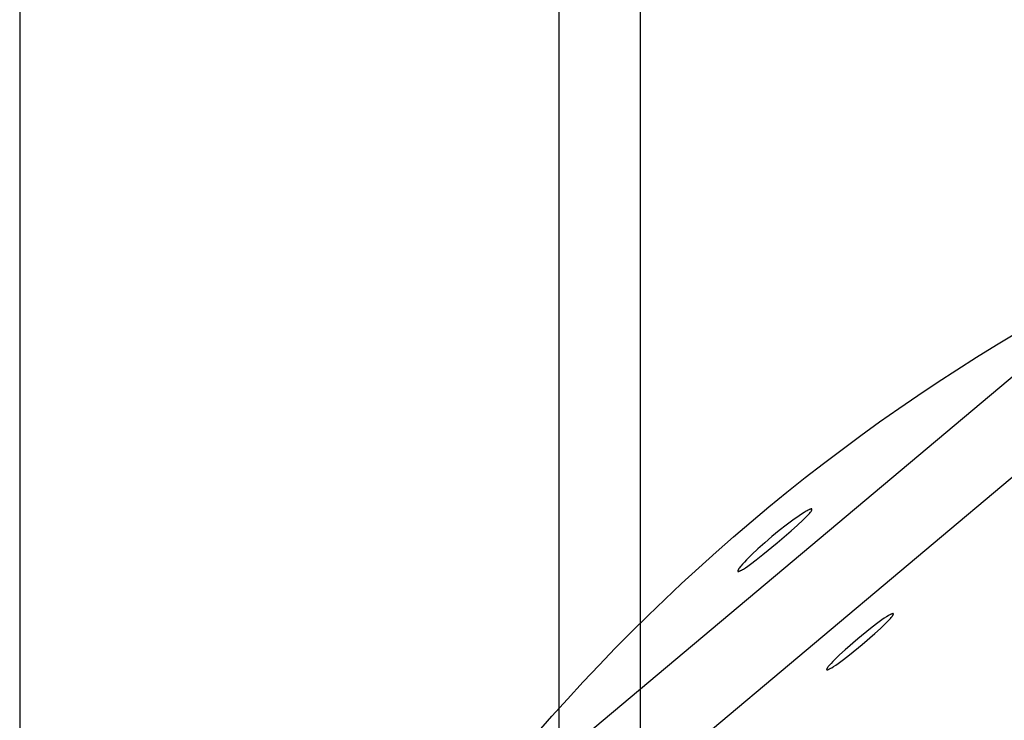
# Model space of a CAD drawing. Units: millimetres. Extents: x -12154 to 13606, y -8072 to 9086.
# Drawn here: x 4210 to 4312, y 433 to 506 of the extents above; entities that cross this region are included whole.
import ezdxf

# ---------------------------------------------------------------- set-up
doc = ezdxf.new("R2010")
doc.units = ezdxf.units.MM
doc.layers.add('DEFAULT', color=7, linetype='Continuous')

msp = doc.modelspace()

# ---------------------------------------------------------------- linework, layer by layer
at = {"layer": 'DEFAULT', "color": 0}
for p, q in [((4210.48, 734.53), (4210.48, 381.12)), ((4210.48, 734.53), (4210.48, 381.12)), ((4266.27, 734.52), (4266.27, 381.12)), ((4274.69, 734.52), (4274.69, 381.12)), ((4265.26, 428.43), (4315.63, 470.69)), ((4270.38, 422.32), (4320.75, 464.59)), ((4291.65, 454.59), (4291.4, 454.43)), ((4291.65, 454.59), (4291.4, 454.43)), ((4291.87, 454.72), (4291.65, 454.59)), ((4291.87, 454.72), (4291.65, 454.59)), ((4291.97, 454.77), (4291.87, 454.72)), ((4291.97, 454.77), (4291.87, 454.72)), ((4292.06, 454.82), (4291.97, 454.77)), ((4292.06, 454.82), (4291.97, 454.77)), ((4292.14, 454.86), (4292.06, 454.82)), ((4292.14, 454.86), (4292.06, 454.82)), ((4292.13, 454.41), (4292.2, 454.5)), ((4292.13, 454.41), (4292.2, 454.5)), ((4292.18, 454.88), (4292.14, 454.86)), ((4292.18, 454.88), (4292.14, 454.86)), ((4292.21, 454.89), (4292.18, 454.88)), ((4292.21, 454.89), (4292.18, 454.88)), ((4292.2, 454.5), (4292.27, 454.57)), ((4292.2, 454.5), (4292.27, 454.57)), ((4292.25, 454.91), (4292.21, 454.89)), ((4292.25, 454.91), (4292.21, 454.89)), ((4292.28, 454.92), (4292.25, 454.91)), ((4292.28, 454.92), (4292.25, 454.91)), ((4292.27, 454.57), (4292.32, 454.64)), ((4292.27, 454.57), (4292.32, 454.64)), ((4292.3, 454.93), (4292.28, 454.92)), ((4292.3, 454.93), (4292.28, 454.92)), ((4292.32, 454.93), (4292.3, 454.93)), ((4292.32, 454.93), (4292.3, 454.93)), ((4292.33, 454.94), (4292.32, 454.93)), ((4292.33, 454.94), (4292.32, 454.93)), ((4292.32, 454.64), (4292.35, 454.67)), ((4292.32, 454.64), (4292.35, 454.67)), ((4292.34, 454.94), (4292.33, 454.94)), ((4292.34, 454.94), (4292.33, 454.94)), ((4292.36, 454.94), (4292.34, 454.94)), ((4292.36, 454.94), (4292.34, 454.94)), ((4292.35, 454.67), (4292.37, 454.7)), ((4292.35, 454.67), (4292.37, 454.7)), ((4292.37, 454.95), (4292.36, 454.94)), ((4292.37, 454.95), (4292.36, 454.94)), ((4292.38, 454.95), (4292.37, 454.95)), ((4292.38, 454.95), (4292.37, 454.95)), ((4292.37, 454.7), (4292.39, 454.73)), ((4292.37, 454.7), (4292.39, 454.73)), ((4292.39, 454.95), (4292.38, 454.95)), ((4292.38, 454.95), (4292.38, 454.95)), ((4292.39, 454.95), (4292.38, 454.95)), ((4292.38, 454.95), (4292.38, 454.95)), ((4292.4, 454.95), (4292.39, 454.95)), ((4292.39, 454.95), (4292.39, 454.95)), ((4292.4, 454.95), (4292.39, 454.95)), ((4292.39, 454.95), (4292.39, 454.95)), ((4292.39, 454.73), (4292.41, 454.76)), ((4292.39, 454.73), (4292.41, 454.76)), ((4292.41, 454.95), (4292.4, 454.95)), ((4292.4, 454.95), (4292.4, 454.95)), ((4292.41, 454.95), (4292.4, 454.95)), ((4292.4, 454.95), (4292.4, 454.95)), ((4292.42, 454.95), (4292.41, 454.95)), ((4292.41, 454.95), (4292.41, 454.95)), ((4292.41, 454.95), (4292.41, 454.95)), ((4292.42, 454.95), (4292.41, 454.95)), ((4292.41, 454.95), (4292.41, 454.95)), ((4292.41, 454.95), (4292.41, 454.95)), ((4292.41, 454.76), (4292.43, 454.79)), ((4292.41, 454.76), (4292.43, 454.79)), ((4292.43, 454.95), (4292.42, 454.95)), ((4292.42, 454.95), (4292.42, 454.95)), ((4292.42, 454.95), (4292.42, 454.95)), ((4292.43, 454.95), (4292.42, 454.95)), ((4292.42, 454.95), (4292.42, 454.95)), ((4292.42, 454.95), (4292.42, 454.95)), ((4292.44, 454.95), (4292.43, 454.95)), ((4292.43, 454.95), (4292.43, 454.95)), ((4292.43, 454.95), (4292.43, 454.95)), ((4292.43, 454.95), (4292.43, 454.95)), ((4292.43, 454.95), (4292.43, 454.95)), ((4292.43, 454.95), (4292.43, 454.95)), ((4292.44, 454.95), (4292.43, 454.95)), ((4292.43, 454.95), (4292.43, 454.95)), ((4292.43, 454.95), (4292.43, 454.95)), ((4292.43, 454.95), (4292.43, 454.95)), ((4292.43, 454.95), (4292.43, 454.95)), ((4292.43, 454.95), (4292.43, 454.95)), ((4292.43, 454.8), (4292.44, 454.81)), ((4292.43, 454.8), (4292.44, 454.81)), ((4292.43, 454.79), (4292.43, 454.8)), ((4292.43, 454.79), (4292.43, 454.8)), ((4292.45, 454.94), (4292.44, 454.95)), ((4292.44, 454.95), (4292.44, 454.95)), ((4292.44, 454.95), (4292.44, 454.95)), ((4292.44, 454.95), (4292.44, 454.95)), ((4292.44, 454.95), (4292.44, 454.95)), ((4292.44, 454.95), (4292.44, 454.95)), ((4292.45, 454.94), (4292.44, 454.95)), ((4292.44, 454.95), (4292.44, 454.95)), ((4292.44, 454.95), (4292.44, 454.95)), ((4292.44, 454.95), (4292.44, 454.95)), ((4292.44, 454.95), (4292.44, 454.95)), ((4292.44, 454.95), (4292.44, 454.95)), ((4292.44, 454.82), (4292.45, 454.83)), ((4292.44, 454.82), (4292.45, 454.83)), ((4292.44, 454.81), (4292.44, 454.82)), ((4292.44, 454.81), (4292.44, 454.82)), ((4292.46, 454.94), (4292.45, 454.94)), ((4292.45, 454.94), (4292.45, 454.94)), ((4292.45, 454.94), (4292.45, 454.94)), ((4292.45, 454.94), (4292.45, 454.94)), ((4292.45, 454.94), (4292.45, 454.94)), ((4292.45, 454.94), (4292.45, 454.94)), ((4292.45, 454.94), (4292.45, 454.94)), ((4292.45, 454.94), (4292.45, 454.94)), ((4292.46, 454.94), (4292.45, 454.94)), ((4292.45, 454.94), (4292.45, 454.94)), ((4292.45, 454.94), (4292.45, 454.94)), ((4292.45, 454.94), (4292.45, 454.94)), ((4292.45, 454.94), (4292.45, 454.94)), ((4292.45, 454.94), (4292.45, 454.94)), ((4292.45, 454.94), (4292.45, 454.94)), ((4292.45, 454.94), (4292.45, 454.94)), ((4292.45, 454.84), (4292.46, 454.85)), ((4292.45, 454.84), (4292.46, 454.85)), ((4292.45, 454.83), (4292.45, 454.84)), ((4292.45, 454.83), (4292.45, 454.84)), ((4292.46, 454.93), (4292.46, 454.94)), ((4292.46, 454.94), (4292.46, 454.94)), ((4292.46, 454.94), (4292.46, 454.94)), ((4292.46, 454.94), (4292.46, 454.94)), ((4292.46, 454.94), (4292.46, 454.94)), ((4292.46, 454.93), (4292.46, 454.94)), ((4292.46, 454.94), (4292.46, 454.94)), ((4292.46, 454.94), (4292.46, 454.94)), ((4292.46, 454.94), (4292.46, 454.94)), ((4292.46, 454.94), (4292.46, 454.94)), ((4292.47, 454.93), (4292.46, 454.93)), ((4292.46, 454.93), (4292.46, 454.93)), ((4292.46, 454.93), (4292.46, 454.93)), ((4292.46, 454.93), (4292.46, 454.93)), ((4292.46, 454.93), (4292.46, 454.93)), ((4292.46, 454.93), (4292.46, 454.93)), ((4292.46, 454.93), (4292.46, 454.93)), ((4292.47, 454.93), (4292.46, 454.93)), ((4292.46, 454.93), (4292.46, 454.93)), ((4292.46, 454.93), (4292.46, 454.93)), ((4292.46, 454.93), (4292.46, 454.93)), ((4292.46, 454.93), (4292.46, 454.93)), ((4292.46, 454.93), (4292.46, 454.93)), ((4292.46, 454.93), (4292.46, 454.93)), ((4292.46, 454.86), (4292.46, 454.87)), ((4292.46, 454.87), (4292.46, 454.87)), ((4292.46, 454.87), (4292.47, 454.87)), ((4292.46, 454.86), (4292.46, 454.87)), ((4292.46, 454.87), (4292.46, 454.87)), ((4292.46, 454.87), (4292.47, 454.87)), ((4292.46, 454.85), (4292.46, 454.86)), ((4292.46, 454.86), (4292.46, 454.86)), ((4292.46, 454.85), (4292.46, 454.86)), ((4292.46, 454.86), (4292.46, 454.86)), ((4292.47, 454.92), (4292.47, 454.93)), ((4292.47, 454.93), (4292.47, 454.93)), ((4292.47, 454.92), (4292.47, 454.93)), ((4292.47, 454.93), (4292.47, 454.93)), ((4292.47, 454.91), (4292.47, 454.92)), ((4292.47, 454.92), (4292.47, 454.92)), ((4292.47, 454.92), (4292.47, 454.92)), ((4292.47, 454.92), (4292.47, 454.92)), ((4292.47, 454.92), (4292.47, 454.92)), ((4292.47, 454.92), (4292.47, 454.92)), ((4292.47, 454.92), (4292.47, 454.92)), ((4292.47, 454.92), (4292.47, 454.92)), ((4292.47, 454.91), (4292.47, 454.92)), ((4292.47, 454.92), (4292.47, 454.92)), ((4292.47, 454.92), (4292.47, 454.92)), ((4292.47, 454.92), (4292.47, 454.92)), ((4292.47, 454.92), (4292.47, 454.92)), ((4292.47, 454.92), (4292.47, 454.92)), ((4292.47, 454.92), (4292.47, 454.92)), ((4292.47, 454.92), (4292.47, 454.92)), ((4292.47, 454.9), (4292.47, 454.91)), ((4292.47, 454.91), (4292.47, 454.91)), ((4292.47, 454.91), (4292.47, 454.91)), ((4292.47, 454.91), (4292.47, 454.91)), ((4292.47, 454.91), (4292.47, 454.91)), ((4292.47, 454.91), (4292.47, 454.91)), ((4292.47, 454.9), (4292.47, 454.91)), ((4292.47, 454.91), (4292.47, 454.91)), ((4292.47, 454.91), (4292.47, 454.91)), ((4292.47, 454.91), (4292.47, 454.91)), ((4292.47, 454.91), (4292.47, 454.91)), ((4292.47, 454.91), (4292.47, 454.91)), ((4292.47, 454.89), (4292.47, 454.9)), ((4292.47, 454.9), (4292.47, 454.9)), ((4292.47, 454.9), (4292.47, 454.9)), ((4292.47, 454.9), (4292.47, 454.9)), ((4292.47, 454.9), (4292.47, 454.9)), ((4292.47, 454.9), (4292.47, 454.9)), ((4292.47, 454.89), (4292.47, 454.9)), ((4292.47, 454.9), (4292.47, 454.9)), ((4292.47, 454.9), (4292.47, 454.9)), ((4292.47, 454.9), (4292.47, 454.9)), ((4292.47, 454.9), (4292.47, 454.9)), ((4292.47, 454.9), (4292.47, 454.9)), ((4292.47, 454.88), (4292.47, 454.89)), ((4292.47, 454.89), (4292.47, 454.89)), ((4292.47, 454.89), (4292.47, 454.89)), ((4292.47, 454.89), (4292.47, 454.89)), ((4292.47, 454.88), (4292.47, 454.89)), ((4292.47, 454.89), (4292.47, 454.89)), ((4292.47, 454.89), (4292.47, 454.89)), ((4292.47, 454.89), (4292.47, 454.89)), ((4292.47, 454.87), (4292.47, 454.88)), ((4292.47, 454.88), (4292.47, 454.88)), ((4292.47, 454.87), (4292.47, 454.88)), ((4292.47, 454.88), (4292.47, 454.88)), ((4290.5, 453.81), (4289.81, 453.29)), ((4290.5, 453.81), (4289.81, 453.29)), ((4291.13, 454.25), (4290.5, 453.81)), ((4291.13, 454.25), (4290.5, 453.81)), ((4290.96, 453.27), (4291.51, 453.79)), ((4290.96, 453.27), (4291.51, 453.79)), ((4291.4, 454.43), (4291.13, 454.25)), ((4291.4, 454.43), (4291.13, 454.25)), ((4291.51, 453.79), (4291.75, 454.02)), ((4291.51, 453.79), (4291.75, 454.02)), ((4291.75, 454.02), (4291.96, 454.23)), ((4291.75, 454.02), (4291.96, 454.23)), ((4291.96, 454.23), (4292.13, 454.41)), ((4291.96, 454.23), (4292.13, 454.41)), ((4289.07, 452.71), (4288.32, 452.09)), ((4289.07, 452.71), (4288.32, 452.09)), ((4288.86, 451.44), (4290.31, 452.69)), ((4288.86, 451.44), (4290.31, 452.69)), ((4289.81, 453.29), (4289.07, 452.71)), ((4289.81, 453.29), (4289.07, 452.71)), ((4290.31, 452.69), (4290.96, 453.27)), ((4290.31, 452.69), (4290.96, 453.27)), ((4287.58, 451.46), (4286.88, 450.83)), ((4287.58, 451.46), (4286.88, 450.83)), ((4287.38, 450.23), (4288.86, 451.44)), ((4287.38, 450.23), (4288.86, 451.44)), ((4288.32, 452.09), (4287.58, 451.46)), ((4288.32, 452.09), (4287.58, 451.46)), ((4286.88, 450.83), (4286.25, 450.24)), ((4286.88, 450.83), (4286.25, 450.24)), ((4285.48, 449.46), (4285.28, 449.24)), ((4285.48, 449.46), (4285.28, 449.24)), ((4285.71, 449.7), (4285.48, 449.46)), ((4285.71, 449.7), (4285.48, 449.46)), ((4286.25, 450.24), (4285.71, 449.7)), ((4286.25, 450.24), (4285.71, 449.7)), ((4286.1, 449.24), (4286.7, 449.7)), ((4286.1, 449.24), (4286.7, 449.7)), ((4286.7, 449.7), (4287.38, 450.23)), ((4286.7, 449.7), (4287.38, 450.23)), ((4284.8, 448.57), (4284.79, 448.57)), ((4284.79, 448.57), (4284.79, 448.56)), ((4284.8, 448.57), (4284.79, 448.57)), ((4284.79, 448.57), (4284.79, 448.56)), ((4284.79, 448.56), (4284.79, 448.56)), ((4284.79, 448.56), (4284.79, 448.55)), ((4284.79, 448.56), (4284.79, 448.56)), ((4284.79, 448.56), (4284.79, 448.55)), ((4284.79, 448.55), (4284.79, 448.55)), ((4284.79, 448.55), (4284.79, 448.55)), ((4284.79, 448.55), (4284.79, 448.54)), ((4284.79, 448.55), (4284.79, 448.55)), ((4284.79, 448.55), (4284.79, 448.55)), ((4284.79, 448.55), (4284.79, 448.54)), ((4284.79, 448.54), (4284.79, 448.54)), ((4284.79, 448.54), (4284.79, 448.54)), ((4284.79, 448.54), (4284.79, 448.54)), ((4284.79, 448.54), (4284.79, 448.54)), ((4284.79, 448.54), (4284.79, 448.54)), ((4284.79, 448.54), (4284.79, 448.53)), ((4284.79, 448.54), (4284.79, 448.54)), ((4284.79, 448.54), (4284.79, 448.54)), ((4284.79, 448.54), (4284.79, 448.54)), ((4284.79, 448.54), (4284.79, 448.54)), ((4284.79, 448.54), (4284.79, 448.54)), ((4284.79, 448.54), (4284.79, 448.53)), ((4284.79, 448.53), (4284.79, 448.53)), ((4284.79, 448.53), (4284.79, 448.53)), ((4284.79, 448.53), (4284.79, 448.53)), ((4284.79, 448.53), (4284.79, 448.53)), ((4284.79, 448.53), (4284.79, 448.53)), ((4284.79, 448.53), (4284.79, 448.52)), ((4284.79, 448.53), (4284.79, 448.53)), ((4284.79, 448.53), (4284.79, 448.53)), ((4284.79, 448.53), (4284.79, 448.53)), ((4284.79, 448.53), (4284.79, 448.53)), ((4284.79, 448.53), (4284.79, 448.53)), ((4284.79, 448.53), (4284.79, 448.52)), ((4284.79, 448.52), (4284.79, 448.52)), ((4284.79, 448.52), (4284.79, 448.52)), ((4284.79, 448.52), (4284.79, 448.52)), ((4284.79, 448.52), (4284.79, 448.52)), ((4284.79, 448.52), (4284.79, 448.52)), ((4284.79, 448.52), (4284.79, 448.52)), ((4284.79, 448.52), (4284.79, 448.51)), ((4284.79, 448.52), (4284.79, 448.52)), ((4284.79, 448.52), (4284.79, 448.52)), ((4284.79, 448.52), (4284.79, 448.52)), ((4284.79, 448.52), (4284.79, 448.52)), ((4284.79, 448.52), (4284.79, 448.52)), ((4284.79, 448.52), (4284.79, 448.52)), ((4284.79, 448.52), (4284.79, 448.51)), ((4284.79, 448.51), (4284.8, 448.51)), ((4284.79, 448.51), (4284.8, 448.51)), ((4284.81, 448.61), (4284.8, 448.6)), ((4284.81, 448.61), (4284.8, 448.6)), ((4284.8, 448.6), (4284.8, 448.59)), ((4284.8, 448.6), (4284.8, 448.59)), ((4284.8, 448.59), (4284.8, 448.59)), ((4284.8, 448.59), (4284.8, 448.58)), ((4284.8, 448.59), (4284.8, 448.59)), ((4284.8, 448.59), (4284.8, 448.58)), ((4284.8, 448.58), (4284.8, 448.58)), ((4284.8, 448.58), (4284.8, 448.57)), ((4284.8, 448.58), (4284.8, 448.58)), ((4284.8, 448.58), (4284.8, 448.57)), ((4284.8, 448.51), (4284.8, 448.51)), ((4284.8, 448.51), (4284.8, 448.51)), ((4284.8, 448.51), (4284.8, 448.51)), ((4284.8, 448.51), (4284.8, 448.51)), ((4284.8, 448.51), (4284.8, 448.51)), ((4284.8, 448.51), (4284.8, 448.51)), ((4284.8, 448.51), (4284.8, 448.51)), ((4284.8, 448.51), (4284.8, 448.5)), ((4284.8, 448.51), (4284.8, 448.51)), ((4284.8, 448.51), (4284.8, 448.51)), ((4284.8, 448.51), (4284.8, 448.51)), ((4284.8, 448.51), (4284.8, 448.51)), ((4284.8, 448.51), (4284.8, 448.51)), ((4284.8, 448.51), (4284.8, 448.51)), ((4284.8, 448.51), (4284.8, 448.51)), ((4284.8, 448.51), (4284.8, 448.5)), ((4284.8, 448.5), (4284.8, 448.5)), ((4284.8, 448.5), (4284.8, 448.5)), ((4284.8, 448.5), (4284.8, 448.5)), ((4284.8, 448.5), (4284.81, 448.5)), ((4284.8, 448.5), (4284.8, 448.5)), ((4284.8, 448.5), (4284.8, 448.5)), ((4284.8, 448.5), (4284.8, 448.5)), ((4284.8, 448.5), (4284.81, 448.5)), ((4284.82, 448.63), (4284.81, 448.62)), ((4284.82, 448.63), (4284.81, 448.62)), ((4284.81, 448.62), (4284.81, 448.61)), ((4284.81, 448.62), (4284.81, 448.61)), ((4284.81, 448.5), (4284.81, 448.5)), ((4284.81, 448.5), (4284.81, 448.5)), ((4284.81, 448.5), (4284.81, 448.5)), ((4284.81, 448.5), (4284.81, 448.5)), ((4284.81, 448.5), (4284.81, 448.5)), ((4284.81, 448.5), (4284.81, 448.5)), ((4284.81, 448.5), (4284.81, 448.5)), ((4284.81, 448.5), (4284.81, 448.5)), ((4284.81, 448.5), (4284.82, 448.49)), ((4284.81, 448.5), (4284.81, 448.5)), ((4284.81, 448.5), (4284.81, 448.5)), ((4284.81, 448.5), (4284.81, 448.5)), ((4284.81, 448.5), (4284.81, 448.5)), ((4284.81, 448.5), (4284.81, 448.5)), ((4284.81, 448.5), (4284.81, 448.5)), ((4284.81, 448.5), (4284.81, 448.5)), ((4284.81, 448.5), (4284.81, 448.5)), ((4284.81, 448.5), (4284.82, 448.49)), ((4284.83, 448.65), (4284.82, 448.63)), ((4284.83, 448.65), (4284.82, 448.63)), ((4284.82, 448.49), (4284.82, 448.49)), ((4284.82, 448.49), (4284.82, 448.49)), ((4284.82, 448.49), (4284.82, 448.49)), ((4284.82, 448.49), (4284.82, 448.49)), ((4284.82, 448.49), (4284.82, 448.49)), ((4284.82, 448.49), (4284.82, 448.49)), ((4284.82, 448.49), (4284.83, 448.49)), ((4284.82, 448.49), (4284.82, 448.49)), ((4284.82, 448.49), (4284.82, 448.49)), ((4284.82, 448.49), (4284.82, 448.49)), ((4284.82, 448.49), (4284.82, 448.49)), ((4284.82, 448.49), (4284.82, 448.49)), ((4284.82, 448.49), (4284.82, 448.49)), ((4284.82, 448.49), (4284.83, 448.49)), ((4284.85, 448.69), (4284.83, 448.66)), ((4284.85, 448.69), (4284.83, 448.66)), ((4284.83, 448.66), (4284.83, 448.65)), ((4284.83, 448.66), (4284.83, 448.65)), ((4284.83, 448.49), (4284.83, 448.49)), ((4284.83, 448.49), (4284.83, 448.49)), ((4284.83, 448.49), (4284.83, 448.49)), ((4284.83, 448.49), (4284.83, 448.49)), ((4284.83, 448.49), (4284.83, 448.49)), ((4284.83, 448.49), (4284.84, 448.49)), ((4284.83, 448.49), (4284.83, 448.49)), ((4284.83, 448.49), (4284.83, 448.49)), ((4284.83, 448.49), (4284.83, 448.49)), ((4284.83, 448.49), (4284.83, 448.49)), ((4284.83, 448.49), (4284.83, 448.49)), ((4284.83, 448.49), (4284.84, 448.49)), ((4284.84, 448.49), (4284.84, 448.49)), ((4284.84, 448.49), (4284.84, 448.49)), ((4284.84, 448.49), (4284.84, 448.49)), ((4284.84, 448.49), (4284.85, 448.49)), ((4284.84, 448.49), (4284.84, 448.49)), ((4284.84, 448.49), (4284.84, 448.49)), ((4284.84, 448.49), (4284.84, 448.49)), ((4284.84, 448.49), (4284.85, 448.49)), ((4284.86, 448.71), (4284.85, 448.69)), ((4284.86, 448.71), (4284.85, 448.69)), ((4284.85, 448.49), (4284.85, 448.49)), ((4284.85, 448.49), (4284.85, 448.49)), ((4284.85, 448.49), (4284.86, 448.49)), ((4284.85, 448.49), (4284.85, 448.49)), ((4284.85, 448.49), (4284.85, 448.49)), ((4284.85, 448.49), (4284.86, 448.49)), ((4284.88, 448.74), (4284.86, 448.71)), ((4284.88, 448.74), (4284.86, 448.71)), ((4284.86, 448.49), (4284.86, 448.49)), ((4284.86, 448.49), (4284.87, 448.49)), ((4284.86, 448.49), (4284.86, 448.49)), ((4284.86, 448.49), (4284.87, 448.49)), ((4284.87, 448.49), (4284.87, 448.49)), ((4284.87, 448.49), (4284.88, 448.49)), ((4284.87, 448.49), (4284.87, 448.49)), ((4284.87, 448.49), (4284.88, 448.49)), ((4284.9, 448.78), (4284.88, 448.74)), ((4284.9, 448.78), (4284.88, 448.74)), ((4284.88, 448.49), (4284.89, 448.5)), ((4284.88, 448.49), (4284.89, 448.5)), ((4284.88, 448.49), (4284.88, 448.49)), ((4284.88, 448.49), (4284.88, 448.49)), ((4284.89, 448.5), (4284.9, 448.5)), ((4284.89, 448.5), (4284.9, 448.5)), ((4284.93, 448.81), (4284.9, 448.78)), ((4284.93, 448.81), (4284.9, 448.78)), ((4284.9, 448.5), (4284.91, 448.5)), ((4284.9, 448.5), (4284.91, 448.5)), ((4284.91, 448.5), (4284.93, 448.51)), ((4284.91, 448.5), (4284.93, 448.51)), ((4284.98, 448.88), (4284.93, 448.81)), ((4284.98, 448.88), (4284.93, 448.81)), ((4284.93, 448.51), (4284.94, 448.51)), ((4284.93, 448.51), (4284.94, 448.51)), ((4284.94, 448.51), (4284.95, 448.52)), ((4284.94, 448.51), (4284.95, 448.52)), ((4284.95, 448.52), (4284.98, 448.53)), ((4284.95, 448.52), (4284.98, 448.53)), ((4285.04, 448.96), (4284.98, 448.88)), ((4285.04, 448.96), (4284.98, 448.88)), ((4284.98, 448.53), (4285.01, 448.54)), ((4284.98, 448.53), (4285.01, 448.54)), ((4285.01, 448.54), (4285.04, 448.55)), ((4285.01, 448.54), (4285.04, 448.55)), ((4285.11, 449.05), (4285.04, 448.96)), ((4285.11, 449.05), (4285.04, 448.96)), ((4285.04, 448.55), (4285.08, 448.57)), ((4285.04, 448.55), (4285.08, 448.57)), ((4285.08, 448.57), (4285.11, 448.59)), ((4285.08, 448.57), (4285.11, 448.59)), ((4285.28, 449.24), (4285.11, 449.05)), ((4285.28, 449.24), (4285.11, 449.05)), ((4285.11, 448.59), (4285.19, 448.63)), ((4285.11, 448.59), (4285.19, 448.63)), ((4285.19, 448.63), (4285.28, 448.68)), ((4285.19, 448.63), (4285.28, 448.68)), ((4285.28, 448.68), (4285.37, 448.74)), ((4285.28, 448.68), (4285.37, 448.74)), ((4285.37, 448.74), (4285.58, 448.88)), ((4285.37, 448.74), (4285.58, 448.88)), ((4285.58, 448.88), (4285.82, 449.05)), ((4285.58, 448.88), (4285.82, 449.05)), ((4285.82, 449.05), (4286.1, 449.24)), ((4285.82, 449.05), (4286.1, 449.24)), ((4299.71, 443.47), (4299.15, 443.06)), ((4299.95, 443.64), (4299.71, 443.47)), ((4300.17, 443.78), (4299.95, 443.64)), ((4300.05, 443.06), (4300.26, 443.27)), ((4300.37, 443.91), (4300.17, 443.78)), ((4300.26, 443.27), (4300.44, 443.46)), ((4300.45, 443.96), (4300.37, 443.91)), ((4300.44, 443.46), (4300.6, 443.63)), ((4300.53, 444), (4300.45, 443.96)), ((4300.61, 444.04), (4300.53, 444)), ((4300.6, 443.63), (4300.66, 443.71)), ((4300.64, 444.06), (4300.61, 444.04)), ((4300.67, 444.07), (4300.64, 444.06)), ((4300.66, 443.71), (4300.72, 443.78)), ((4300.7, 444.08), (4300.67, 444.07)), ((4300.73, 444.09), (4300.7, 444.08)), ((4300.72, 443.78), (4300.77, 443.85)), ((4300.75, 444.1), (4300.73, 444.09)), ((4300.76, 444.11), (4300.75, 444.1)), ((4300.78, 444.11), (4300.76, 444.11)), ((4300.77, 443.85), (4300.79, 443.87)), ((4300.79, 444.12), (4300.78, 444.11)), ((4300.8, 444.12), (4300.79, 444.12)), ((4300.79, 443.87), (4300.81, 443.9)), ((4300.81, 444.12), (4300.8, 444.12)), ((4300.82, 444.12), (4300.81, 444.12)), ((4300.81, 443.9), (4300.83, 443.93)), ((4300.83, 444.12), (4300.82, 444.12)), ((4300.82, 444.12), (4300.82, 444.12)), ((4300.84, 444.13), (4300.83, 444.12)), ((4300.83, 444.12), (4300.83, 444.12)), ((4300.83, 444.12), (4300.83, 444.12)), ((4300.83, 443.93), (4300.84, 443.95)), ((4300.85, 444.13), (4300.84, 444.13)), ((4300.84, 444.13), (4300.84, 444.13)), ((4300.84, 443.95), (4300.86, 443.98)), ((4300.86, 444.13), (4300.85, 444.13)), ((4300.85, 444.13), (4300.85, 444.13)), ((4300.85, 444.13), (4300.85, 444.13)), ((4300.86, 444.12), (4300.86, 444.13)), ((4300.86, 444.13), (4300.86, 444.13)), ((4300.87, 444.12), (4300.86, 444.12)), ((4300.86, 444.12), (4300.86, 444.12)), ((4300.86, 444.12), (4300.86, 444.12)), ((4300.86, 444.12), (4300.86, 444.12)), ((4300.86, 443.99), (4300.87, 444)), ((4300.86, 443.98), (4300.86, 443.99)), ((4300.88, 444.12), (4300.87, 444.12)), ((4300.87, 444.12), (4300.87, 444.12)), ((4300.87, 444.12), (4300.87, 444.12)), ((4300.87, 444.12), (4300.87, 444.12)), ((4300.87, 444.12), (4300.87, 444.12)), ((4300.87, 444.12), (4300.87, 444.12)), ((4300.87, 444.12), (4300.87, 444.12)), ((4300.87, 444.12), (4300.87, 444.12)), ((4300.87, 444), (4300.88, 444.01)), ((4300.89, 444.12), (4300.88, 444.12)), ((4300.88, 444.12), (4300.88, 444.12)), ((4300.88, 444.12), (4300.88, 444.12)), ((4300.88, 444.12), (4300.88, 444.12)), ((4300.88, 444.12), (4300.88, 444.12)), ((4300.88, 444.12), (4300.88, 444.12)), ((4300.88, 444.12), (4300.88, 444.12)), ((4300.88, 444.12), (4300.88, 444.12)), ((4300.88, 444.12), (4300.88, 444.12)), ((4300.88, 444.12), (4300.88, 444.12)), ((4300.88, 444.03), (4300.89, 444.04)), ((4300.88, 444.02), (4300.88, 444.03)), ((4300.88, 444.01), (4300.88, 444.02)), ((4300.89, 444.11), (4300.89, 444.12)), ((4300.89, 444.11), (4300.89, 444.11)), ((4300.89, 444.11), (4300.89, 444.11)), ((4300.89, 444.11), (4300.89, 444.11)), ((4300.89, 444.11), (4300.89, 444.11)), ((4300.89, 444.11), (4300.89, 444.11)), ((4300.89, 444.11), (4300.89, 444.11)), ((4300.89, 444.11), (4300.89, 444.11)), ((4300.89, 444.11), (4300.89, 444.11)), ((4300.89, 444.11), (4300.89, 444.11)), ((4300.89, 444.1), (4300.89, 444.11)), ((4300.89, 444.11), (4300.89, 444.11)), ((4300.89, 444.11), (4300.89, 444.11)), ((4300.89, 444.11), (4300.89, 444.11)), ((4300.89, 444.11), (4300.89, 444.11)), ((4300.89, 444.11), (4300.89, 444.11)), ((4300.89, 444.11), (4300.89, 444.11)), ((4300.89, 444.11), (4300.89, 444.11)), ((4300.89, 444.11), (4300.89, 444.11)), ((4300.89, 444.11), (4300.89, 444.11)), ((4300.89, 444.11), (4300.89, 444.11)), ((4300.89, 444.11), (4300.89, 444.11)), ((4300.89, 444.11), (4300.89, 444.11)), ((4300.9, 444.1), (4300.89, 444.1)), ((4300.89, 444.1), (4300.89, 444.1)), ((4300.89, 444.1), (4300.89, 444.1)), ((4300.89, 444.05), (4300.89, 444.06)), ((4300.89, 444.06), (4300.9, 444.06)), ((4300.89, 444.04), (4300.89, 444.05)), ((4300.89, 444.05), (4300.89, 444.05)), ((4300.89, 444.05), (4300.89, 444.05)), ((4300.89, 444.04), (4300.89, 444.04)), ((4300.9, 444.09), (4300.9, 444.1)), ((4300.9, 444.1), (4300.9, 444.1)), ((4300.9, 444.1), (4300.9, 444.1)), ((4300.9, 444.1), (4300.9, 444.1)), ((4300.9, 444.1), (4300.9, 444.1)), ((4300.9, 444.08), (4300.9, 444.09)), ((4300.9, 444.09), (4300.9, 444.09)), ((4300.9, 444.09), (4300.9, 444.09)), ((4300.9, 444.09), (4300.9, 444.09)), ((4300.9, 444.09), (4300.9, 444.09)), ((4300.9, 444.09), (4300.9, 444.09)), ((4300.9, 444.09), (4300.9, 444.09)), ((4300.9, 444.09), (4300.9, 444.09)), ((4300.9, 444.07), (4300.9, 444.08)), ((4300.9, 444.08), (4300.9, 444.08)), ((4300.9, 444.08), (4300.9, 444.08)), ((4300.9, 444.08), (4300.9, 444.08)), ((4300.9, 444.08), (4300.9, 444.08)), ((4300.9, 444.08), (4300.9, 444.08)), ((4300.9, 444.06), (4300.9, 444.07)), ((4300.9, 444.07), (4300.9, 444.07)), ((4300.9, 444.07), (4300.9, 444.07)), ((4298.54, 442.59), (4297.2, 441.51)), ((4299.15, 443.06), (4298.54, 442.59)), ((4298.98, 442.06), (4299.56, 442.58)), ((4299.56, 442.58), (4300.05, 443.06)), ((4297.2, 441.51), (4295.9, 440.38)), ((4297.68, 440.93), (4298.98, 442.06)), ((4295.9, 440.38), (4295.33, 439.85)), ((4296.35, 439.85), (4297.68, 440.93)), ((4294.83, 439.38), (4294.62, 439.17)), ((4295.33, 439.85), (4294.83, 439.38)), ((4295.18, 438.97), (4295.73, 439.37)), ((4295.73, 439.37), (4296.35, 439.85)), ((4294, 438.4), (4293.99, 438.39)), ((4293.99, 438.39), (4293.99, 438.39)), ((4293.99, 438.39), (4293.99, 438.38)), ((4293.99, 438.38), (4293.99, 438.38)), ((4293.99, 438.38), (4293.99, 438.38)), ((4293.99, 438.38), (4293.99, 438.37)), ((4293.99, 438.37), (4293.99, 438.37)), ((4293.99, 438.37), (4293.99, 438.36)), ((4293.99, 438.36), (4293.99, 438.36)), ((4293.99, 438.36), (4293.99, 438.36)), ((4293.99, 438.36), (4293.99, 438.36)), ((4293.99, 438.36), (4293.99, 438.36)), ((4293.99, 438.36), (4293.99, 438.36)), ((4293.99, 438.36), (4293.99, 438.35)), ((4293.99, 438.35), (4293.99, 438.35)), ((4293.99, 438.35), (4293.99, 438.35)), ((4293.99, 438.35), (4293.99, 438.35)), ((4293.99, 438.35), (4293.99, 438.35)), ((4293.99, 438.35), (4293.99, 438.35)), ((4293.99, 438.35), (4293.99, 438.35)), ((4293.99, 438.35), (4293.99, 438.34)), ((4293.99, 438.34), (4293.99, 438.34)), ((4293.99, 438.34), (4293.99, 438.34)), ((4293.99, 438.34), (4293.99, 438.34)), ((4293.99, 438.34), (4293.99, 438.34)), ((4293.99, 438.34), (4293.99, 438.34)), ((4293.99, 438.34), (4293.99, 438.34)), ((4293.99, 438.34), (4293.99, 438.34)), ((4293.99, 438.34), (4293.99, 438.33)), ((4293.99, 438.33), (4293.99, 438.33)), ((4293.99, 438.33), (4293.99, 438.33)), ((4293.99, 438.33), (4293.99, 438.33)), ((4293.99, 438.33), (4293.99, 438.33)), ((4293.99, 438.33), (4293.99, 438.33)), ((4293.99, 438.33), (4293.99, 438.33)), ((4293.99, 438.33), (4293.99, 438.33)), ((4293.99, 438.33), (4293.99, 438.33)), ((4293.99, 438.33), (4293.99, 438.33)), ((4293.99, 438.33), (4293.99, 438.33)), ((4293.99, 438.33), (4293.99, 438.33)), ((4293.99, 438.33), (4293.99, 438.33)), ((4293.99, 438.33), (4293.99, 438.33)), ((4293.99, 438.33), (4293.99, 438.33)), ((4293.99, 438.33), (4294, 438.33)), ((4294.01, 438.43), (4294, 438.42)), ((4294, 438.42), (4294, 438.41)), ((4294, 438.41), (4294, 438.4)), ((4294, 438.4), (4294, 438.4)), ((4294, 438.33), (4294, 438.33)), ((4294, 438.33), (4294, 438.32)), ((4294, 438.32), (4294, 438.32)), ((4294, 438.32), (4294, 438.32)), ((4294, 438.32), (4294, 438.32)), ((4294, 438.32), (4294, 438.32)), ((4294, 438.32), (4294, 438.32)), ((4294, 438.32), (4294, 438.32)), ((4294, 438.32), (4294, 438.32)), ((4294, 438.32), (4294, 438.32)), ((4294, 438.32), (4294, 438.32)), ((4294, 438.32), (4294, 438.32)), ((4294, 438.32), (4294, 438.32)), ((4294, 438.32), (4294, 438.32)), ((4294, 438.32), (4294, 438.32)), ((4294, 438.32), (4294.01, 438.32)), ((4294.02, 438.45), (4294.01, 438.44)), ((4294.01, 438.44), (4294.01, 438.43)), ((4294.01, 438.32), (4294.01, 438.32)), ((4294.01, 438.32), (4294.01, 438.32)), ((4294.01, 438.32), (4294.01, 438.32)), ((4294.01, 438.32), (4294.01, 438.32)), ((4294.01, 438.32), (4294.01, 438.32)), ((4294.01, 438.32), (4294.01, 438.31)), ((4294.01, 438.31), (4294.01, 438.31)), ((4294.01, 438.31), (4294.01, 438.31)), ((4294.01, 438.31), (4294.02, 438.31)), ((4294.03, 438.46), (4294.02, 438.45)), ((4294.02, 438.31), (4294.02, 438.31)), ((4294.02, 438.31), (4294.02, 438.31)), ((4294.02, 438.31), (4294.02, 438.31)), ((4294.02, 438.31), (4294.02, 438.31)), ((4294.02, 438.31), (4294.02, 438.31)), ((4294.02, 438.31), (4294.03, 438.31)), ((4294.04, 438.48), (4294.03, 438.46)), ((4294.03, 438.31), (4294.03, 438.31)), ((4294.03, 438.31), (4294.03, 438.31)), ((4294.03, 438.31), (4294.03, 438.31)), ((4294.03, 438.31), (4294.04, 438.31)), ((4294.06, 438.51), (4294.04, 438.48)), ((4294.04, 438.31), (4294.04, 438.31)), ((4294.04, 438.31), (4294.04, 438.31)), ((4294.04, 438.31), (4294.05, 438.31)), ((4294.05, 438.31), (4294.05, 438.31)), ((4294.05, 438.31), (4294.05, 438.31)), ((4294.05, 438.31), (4294.06, 438.31)), ((4294.07, 438.53), (4294.06, 438.51)), ((4294.06, 438.31), (4294.07, 438.32)), ((4294.06, 438.31), (4294.06, 438.31)), ((4294.09, 438.56), (4294.07, 438.53)), ((4294.07, 438.32), (4294.08, 438.32)), ((4294.08, 438.32), (4294.09, 438.32)), ((4294.11, 438.59), (4294.09, 438.56)), ((4294.09, 438.32), (4294.1, 438.32)), ((4294.1, 438.32), (4294.11, 438.33)), ((4294.16, 438.66), (4294.11, 438.59)), ((4294.11, 438.33), (4294.12, 438.33)), ((4294.12, 438.33), (4294.13, 438.33)), ((4294.13, 438.33), (4294.16, 438.34)), ((4294.22, 438.73), (4294.16, 438.66)), ((4294.16, 438.34), (4294.18, 438.35)), ((4294.18, 438.35), (4294.21, 438.37)), ((4294.21, 438.37), (4294.24, 438.38)), ((4294.29, 438.8), (4294.22, 438.73)), ((4294.24, 438.38), (4294.28, 438.4)), ((4294.28, 438.4), (4294.35, 438.44)), ((4294.44, 438.97), (4294.29, 438.8)), ((4294.35, 438.44), (4294.43, 438.48)), ((4294.43, 438.48), (4294.52, 438.53)), ((4294.62, 439.17), (4294.44, 438.97)), ((4294.52, 438.53), (4294.71, 438.65)), ((4294.71, 438.65), (4294.93, 438.8)), ((4294.93, 438.8), (4295.18, 438.97))]:
    msp.add_line(p, q, dxfattribs=at)
msp.add_circle((4415.42, 300.62), 200.29, dxfattribs=at)
msp.add_circle((4415.42, 300.62), 200.29, dxfattribs=at)

doc.saveas('drawing.dxf')
